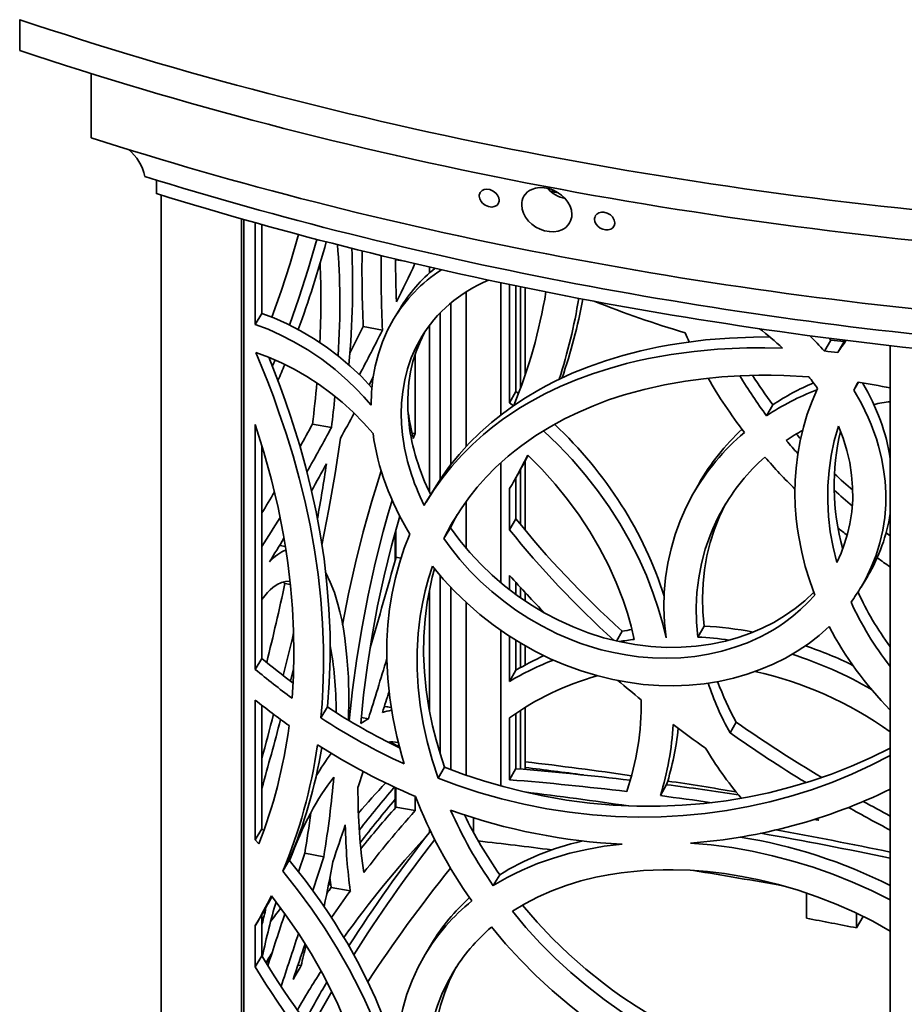
# Model space of a CAD drawing. Extents: x -690 to 486, y -415 to 3228.
# Drawn here: x -140 to -6, y 2400 to 2549 of the extents above; entities that cross this region are included whole.
import ezdxf

# ---------------------------------------------------------------- set-up
doc = ezdxf.new("R2010")
doc.units = 0

msp = doc.modelspace()

# ---------------------------------------------------------------- linework, layer by layer
at = {"color": 7, "lineweight": 35}
for p, q in [((-139.74, 2548.98), (-139.74, 2544.32)), ((-128.93, 2531.12), (-128.93, 2540.82)), ((-119.07, 2524.74), (-119.07, 2522.68)), ((-118.38, 2364.93), (-118.38, 2522.47)), ((-106.23, 2361.48), (-106.23, 2518.88)), ((-105.87, 2361.38), (-105.87, 2518.77)), ((-104.14, 2518.29), (-104.14, 2502.91)), ((-103.15, 2518.01), (-103.15, 2504.57)), ((-82.88, 2512.7), (-82.95, 2512.56)), ((-82.88, 2512.78), (-82.88, 2512.7)), ((-82.88, 2512.7), (-81.5, 2512.46)), ((-77.83, 2511.6), (-77.83, 2510.68)), ((-67.05, 2509.23), (-67.05, 2489.24)), ((-72.29, 2507.82), (-72.29, 2484.46)), ((-65.71, 2491.08), (-65.71, 2508.95)), ((-64.77, 2492.76), (-64.77, 2508.75)), ((-64.09, 2508.61), (-64.09, 2493.22)), ((-63.37, 2508.46), (-63.37, 2495.25)), ((-74.58, 2506.15), (-74.58, 2481.76)), ((-104.14, 2502.91), (-103.15, 2504.57)), ((-83.24, 2503.69), (-82.26, 2505.34)), ((-76.22, 2504.64), (-76.22, 2479.49)), ((-87.82, 2502.58), (-84.93, 2502.06)), ((-77.83, 2502.76), (-77.83, 2477.61)), ((-18.15, 2498.9), (-17.16, 2500.55)), ((-17.16, 2500.55), (-17.41, 2500.83)), ((-16.13, 2498.68), (-15.15, 2500.33)), ((-15.15, 2500.33), (-15.02, 2500.52)), ((-8.2, 2499.7), (-8.2, 2342.54)), ((-79.97, 2498.43), (-79.97, 2486.42)), ((-86.33, 2494.97), (-86.94, 2493.8)), ((-13.72, 2493), (-13.02, 2494.18)), ((-65.71, 2491.08), (-64.77, 2492.76)), ((-64.37, 2492.46), (-64.77, 2492.76)), ((-65.13, 2490.64), (-65.71, 2491.08)), ((-26.88, 2489.12), (-25.94, 2490.77)), ((-104.14, 2487.8), (-104.14, 2450.79)), ((-95.5, 2487.85), (-92.63, 2487.33)), ((-79.97, 2486.42), (-80.44, 2486.5)), ((-80.26, 2485.68), (-79.97, 2486.42)), ((-103.15, 2484.66), (-103.15, 2452.45)), ((-63.37, 2482.25), (-63.37, 2471.83)), ((-67.05, 2481.99), (-67.05, 2463.88)), ((-64.99, 2479.37), (-64.04, 2481.04)), ((-64.09, 2480.96), (-64.09, 2472.71)), ((-64.77, 2473.56), (-64.77, 2479.76)), ((-78.31, 2476.09), (-77.33, 2477.73)), ((-65.71, 2471.88), (-65.71, 2478.11)), ((-38.01, 2477.25), (-37.07, 2478.9)), ((-72.29, 2476.14), (-72.29, 2469.08)), ((-82.31, 2473.86), (-82.25, 2473.85)), ((-65.71, 2471.88), (-64.77, 2473.56)), ((-8.35, 2473.42), (-8.2, 2473.3)), ((-82.88, 2471.91), (-82.88, 2467.74)), ((-75.64, 2470.54), (-74.66, 2472.18)), ((-74.58, 2472.36), (-74.58, 2472.06)), ((-82.99, 2471.53), (-82.99, 2467.34)), ((-8.82, 2471.42), (-8.2, 2470.97)), ((-100.46, 2469.52), (-100.43, 2469.52)), ((-100.43, 2469.52), (-99.59, 2469.37)), ((-82.88, 2467.74), (-82.13, 2467.6)), ((-76.22, 2464.97), (-76.22, 2438.02)), ((-65.71, 2462.79), (-65.71, 2464.99)), ((-12.6, 2463.23), (-11.61, 2464.89)), ((-99.66, 2463.76), (-98.83, 2463.61)), ((-74.58, 2463.15), (-74.58, 2435.61)), ((-64.77, 2462.08), (-64.77, 2463.93)), ((-64.09, 2463.19), (-64.09, 2461.6)), ((-77.83, 2462.77), (-77.83, 2444.57)), ((-63.37, 2462.41), (-63.37, 2461.1)), ((-72.29, 2460.9), (-72.29, 2434.79)), ((-37.26, 2455.67), (-36.32, 2457.32)), ((-67.05, 2456.69), (-67.05, 2433.17)), ((-65.71, 2448.97), (-65.71, 2455.79)), ((-49.55, 2455.07), (-48.7, 2456.55)), ((-64.77, 2450.64), (-64.77, 2455.19)), ((-64.09, 2454.78), (-64.09, 2451.03)), ((-63.37, 2454.36), (-63.37, 2451.43)), ((-104.14, 2450.79), (-103.15, 2452.45)), ((-98.35, 2450.85), (-98.81, 2449.01)), ((-65.71, 2448.97), (-64.77, 2450.64)), ((-104.14, 2446.14), (-104.14, 2425.02)), ((-103.15, 2445.36), (-103.15, 2426.68)), ((-94.24, 2443.45), (-93.25, 2445.1)), ((-83.92, 2445.09), (-83.61, 2445.03)), ((-63.37, 2445.04), (-63.37, 2435.66)), ((-88.11, 2443.52), (-87.05, 2443.33)), ((-64.77, 2435.78), (-64.77, 2444.13)), ((-64.09, 2444.58), (-64.09, 2435.72)), ((-65.71, 2434.11), (-65.71, 2443.47)), ((-32.41, 2441.18), (-31.48, 2442.83)), ((-82.99, 2439.39), (-82.99, 2439.25)), ((-82.88, 2439.33), (-82.88, 2439.2)), ((-82.42, 2439.24), (-82.88, 2439.33)), ((-87.85, 2435.36), (-88.62, 2433.03)), ((-76.53, 2434.34), (-75.55, 2435.98)), ((-65.71, 2434.11), (-64.77, 2435.78)), ((-42.93, 2431.71), (-41.99, 2433.36)), ((-82.99, 2432.93), (-82.99, 2429.84)), ((-82.88, 2432.88), (-82.88, 2429.96)), ((-79.97, 2431.59), (-79.97, 2429.44)), ((-79.97, 2429.44), (-82.88, 2429.96)), ((-71.15, 2426.09), (-71.15, 2428.35)), ((-19.37, 2428.2), (-19, 2428)), ((-103.15, 2426.68), (-104.14, 2425.02)), ((-102.87, 2426.38), (-103.15, 2426.68)), ((-77.83, 2426.69), (-77.83, 2426.13)), ((-103.6, 2424.43), (-104.14, 2425.02)), ((-96.66, 2422.99), (-97.59, 2420.18)), ((-96.66, 2422.99), (-93.79, 2422.47)), ((-100, 2420.29), (-99.01, 2421.95)), ((-93.79, 2422.47), (-95.47, 2417.38)), ((-68.19, 2418.1), (-67.21, 2419.73)), ((-93.1, 2418.1), (-92.76, 2418.57)), ((-89.78, 2417.33), (-92.66, 2417.84)), ((-20.86, 2413.17), (-20.86, 2416.99)), ((-102.75, 2414.41), (-102.6, 2414.38)), ((-102.62, 2414.62), (-102.6, 2414.38)), ((-13.28, 2411.7), (-13.28, 2413.92)), ((-104.14, 2412.05), (-103.15, 2413.71)), ((-103.15, 2413.71), (-103.15, 2407.48)), ((-13.28, 2411.7), (-12.27, 2413.43)), ((-104.14, 2412.05), (-104.14, 2405.82)), ((-78.48, 2407.68), (-77.5, 2409.32)), ((-104.14, 2405.82), (-103.15, 2407.48)), ((-97.69, 2406.09), (-97.22, 2406.01))]:
    msp.add_line(p, q, dxfattribs=at)
for points in [[(-67.29, 2521.69), (-67.35, 2522.07), (-67.52, 2522.44), (-67.77, 2522.76), (-68.2, 2523.08), (-68.68, 2523.29), (-69.18, 2523.35), (-69.55, 2523.29), (-69.88, 2523.14), (-70, 2523.03), (-70.15, 2522.86)], [(-56.31, 2519.54), (-56.38, 2520.18), (-56.58, 2520.81), (-56.91, 2521.42), (-57.35, 2521.98), (-57.87, 2522.47), (-58.46, 2522.88), (-59.1, 2523.22), (-59.79, 2523.45), (-60.49, 2523.58), (-61.19, 2523.6), (-61.82, 2523.51), (-62.37, 2523.32), (-62.7, 2523.15), (-62.99, 2522.94), (-63.35, 2522.58), (-63.56, 2522.28)], [(-67.44, 2521.16), (-67.66, 2520.91), (-68.05, 2520.72), (-68.42, 2520.66), (-68.91, 2520.73), (-69.39, 2520.93), (-69.81, 2521.26), (-70.01, 2521.5), (-70.22, 2521.9), (-70.3, 2522.32)], [(-63.89, 2521.01), (-63.82, 2520.36), (-63.61, 2519.72), (-63.29, 2519.11), (-62.85, 2518.55), (-62.33, 2518.05), (-61.74, 2517.63), (-61.1, 2517.3), (-60.42, 2517.07), (-59.71, 2516.94), (-59.02, 2516.92), (-58.39, 2517.02), (-57.84, 2517.2), (-57.51, 2517.38), (-57.22, 2517.59), (-56.85, 2517.95), (-56.64, 2518.26)], [(-52.76, 2519.31), (-52.54, 2519.58), (-52.24, 2519.77), (-51.81, 2519.87), (-51.46, 2519.87), (-50.96, 2519.74), (-50.49, 2519.47), (-50.18, 2519.17), (-50.11, 2519.09), (-49.9, 2518.69), (-49.82, 2518.27)], [(-52.88, 2518.82), (-52.82, 2518.44), (-52.63, 2518.07), (-52.37, 2517.75), (-52.02, 2517.49), (-51.62, 2517.31), (-51.22, 2517.22), (-50.81, 2517.23), (-50.44, 2517.33), (-50.13, 2517.54), (-49.94, 2517.79)], [(-101.62, 2504), (-100.22, 2507.96), (-98.88, 2512.15), (-97.63, 2516.51)], [(-98.99, 2502.83), (-97.54, 2506.91), (-96.13, 2511.25), (-94.82, 2515.77)], [(-86.53, 2493.35), (-88.11, 2495.03), (-89.79, 2496.62), (-91.56, 2498.11), (-93.41, 2499.51), (-95.32, 2500.79), (-97.3, 2501.95), (-99.31, 2502.99), (-101.36, 2503.89), (-103.15, 2504.57)], [(-86.65, 2490.7), (-86.58, 2492.7), (-86.37, 2494.68), (-86.02, 2496.6), (-85.54, 2498.48), (-84.91, 2500.29), (-84.14, 2502.03), (-83.24, 2503.69)], [(-86.65, 2490.7), (-87.76, 2491.98), (-88.93, 2493.22), (-90.15, 2494.4), (-91.1, 2495.26), (-92.08, 2496.09), (-94.11, 2497.65), (-96.22, 2499.08), (-98.41, 2500.36), (-100.29, 2501.32), (-102.21, 2502.18), (-104.14, 2502.91)], [(-78.57, 2501.72), (-79.25, 2500.31), (-79.83, 2498.84), (-80.31, 2497.32), (-80.67, 2495.75), (-80.92, 2494.15), (-81.05, 2492.78), (-81.1, 2491.4), (-81.08, 2490.01), (-81.01, 2488.95), (-80.91, 2487.89)], [(-79.08, 2500.91), (-79.89, 2499.42), (-80.57, 2497.85), (-81.13, 2496.22), (-81.56, 2494.53), (-81.86, 2492.8), (-82.04, 2491.02), (-82.08, 2489.46), (-82.03, 2487.87), (-81.89, 2486.25)], [(-77.33, 2477.73), (-76.11, 2479.65), (-74.78, 2481.5), (-73.35, 2483.27), (-71.81, 2484.97), (-70.18, 2486.58), (-68.44, 2488.12), (-66.8, 2489.43), (-65.09, 2490.67), (-63.31, 2491.84), (-61.47, 2492.94), (-60.2, 2493.64), (-58.91, 2494.3), (-56.25, 2495.53), (-53.77, 2496.53), (-51.21, 2497.43), (-48.59, 2498.23), (-45.91, 2498.92), (-43.17, 2499.52), (-41.46, 2499.83), (-39.73, 2500.11), (-37.93, 2500.36), (-36.12, 2500.57), (-32.51, 2500.86), (-28.85, 2501.01), (-26.4, 2501.03)], [(-104.07, 2498.69), (-102.26, 2494.25), (-101.41, 2492.02), (-100.61, 2489.78), (-99.48, 2486.42), (-98.44, 2483.06), (-97.51, 2479.69), (-96.67, 2476.32), (-95.87, 2472.58), (-95.19, 2468.84), (-94.65, 2465.12), (-94.23, 2461.4), (-93.96, 2457.71), (-93.83, 2454.04), (-93.82, 2450.89), (-93.92, 2447.77), (-94.05, 2445.6), (-94.24, 2443.45)], [(-86.35, 2486.41), (-87.81, 2488.07), (-89.36, 2489.65), (-91, 2491.15), (-92.72, 2492.55), (-94.51, 2493.86), (-96.37, 2495.06), (-98.27, 2496.15), (-100.18, 2497.12), (-102.12, 2497.96), (-104.07, 2498.69)], [(-78.31, 2476.08), (-77.12, 2477.96), (-75.82, 2479.78), (-74.42, 2481.52), (-72.93, 2483.18), (-71.34, 2484.77), (-69.65, 2486.29), (-68.24, 2487.44), (-66.77, 2488.54), (-65.25, 2489.59), (-64.08, 2490.34), (-62.87, 2491.06), (-60.39, 2492.41), (-58.06, 2493.53), (-55.66, 2494.54), (-53.18, 2495.46), (-50.64, 2496.28), (-48.03, 2497), (-46.4, 2497.4), (-44.74, 2497.76), (-43.03, 2498.09), (-41.29, 2498.38), (-37.82, 2498.85), (-34.3, 2499.17), (-32.08, 2499.29), (-29.85, 2499.37), (-27.16, 2499.38), (-24.47, 2499.32)], [(-102.08, 2497.95), (-100.37, 2493.53), (-99.57, 2491.29), (-98.81, 2489.06), (-98.1, 2486.85), (-97.43, 2484.64), (-96.51, 2481.3), (-95.68, 2477.96), (-94.96, 2474.61), (-94.33, 2471.28), (-93.75, 2467.47), (-93.31, 2463.68), (-93.01, 2459.91), (-92.85, 2456.16), (-92.84, 2452.44), (-92.97, 2448.75), (-93.25, 2445.1)], [(-74.12, 2473.35), (-73.04, 2475.06), (-71.87, 2476.71), (-70.6, 2478.3), (-69.25, 2479.82), (-67.82, 2481.27), (-66.89, 2482.15), (-65.92, 2482.99), (-64.92, 2483.82), (-63.89, 2484.61), (-61.74, 2486.12), (-59.49, 2487.51), (-57.41, 2488.64), (-55.26, 2489.68), (-53.04, 2490.64), (-50.75, 2491.5), (-48.4, 2492.27), (-46.9, 2492.7), (-45.38, 2493.1), (-42.29, 2493.8), (-39.13, 2494.36), (-36.42, 2494.72), (-33.66, 2494.99), (-30.88, 2495.16), (-28.08, 2495.25), (-26.19, 2495.25), (-24.3, 2495.21), (-20.51, 2495.01)], [(-19.2, 2493.25), (-20.02, 2491.33), (-20.73, 2489.37), (-21.32, 2487.37), (-21.8, 2485.35), (-22.17, 2483.29), (-22.43, 2481.21), (-22.56, 2479.32), (-22.6, 2477.42), (-22.55, 2475.52), (-22.4, 2473.6), (-22.26, 2472.33), (-22.07, 2471.05), (-21.58, 2468.5), (-21.03, 2466.32), (-20.36, 2464.16), (-19.59, 2462.01)], [(-13.72, 2493), (-12.55, 2490.95), (-12.02, 2489.9), (-11.53, 2488.85), (-11.08, 2487.78), (-10.67, 2486.71), (-10.3, 2485.62), (-9.97, 2484.53), (-9.53, 2482.77), (-9.2, 2481.01), (-8.98, 2479.23), (-8.88, 2477.46), (-8.89, 2475.69), (-9.04, 2473.74), (-9.34, 2471.8), (-9.77, 2469.9), (-10.35, 2468.04), (-11.06, 2466.22), (-11.91, 2464.46), (-12.6, 2463.23)], [(-104.14, 2487.8), (-102.84, 2483.61), (-101.69, 2479.43), (-101.18, 2477.33), (-100.7, 2475.24), (-100.27, 2473.15), (-99.88, 2471.06), (-99.53, 2468.97), (-99.23, 2466.89), (-98.81, 2463.43), (-98.52, 2459.98), (-98.35, 2456.56), (-98.31, 2453.16), (-98.39, 2449.79), (-98.59, 2446.45)], [(-60.61, 2486.84), (-58.39, 2484.71), (-56.28, 2482.49), (-54.29, 2480.18), (-52.42, 2477.8), (-50.68, 2475.35), (-49.07, 2472.83), (-47.59, 2470.26), (-46.25, 2467.63), (-45.05, 2464.96), (-44, 2462.26), (-43.25, 2460.04), (-42.61, 2457.8), (-42.07, 2455.56)], [(-16.02, 2487.52), (-16.65, 2485.32), (-17.12, 2483.09), (-17.45, 2480.82), (-17.63, 2478.53), (-17.65, 2476.22), (-17.53, 2473.9), (-17.26, 2471.58), (-16.84, 2469.26), (-16.28, 2466.95)], [(-16.02, 2487.52), (-15.33, 2485.71), (-14.76, 2483.88), (-14.33, 2482.03), (-14.03, 2480.16), (-13.88, 2478.3), (-13.87, 2476.45), (-14.01, 2474.61), (-14.29, 2472.79), (-14.64, 2471.28), (-15.09, 2469.8), (-15.63, 2468.36), (-16.28, 2466.95)], [(-91.25, 2485.73), (-92.07, 2480.37), (-93.01, 2474.98), (-94.06, 2469.58)], [(-62.96, 2483.16), (-60.84, 2481.02), (-58.83, 2478.79), (-56.95, 2476.48), (-55.2, 2474.1), (-53.58, 2471.64), (-52.11, 2469.12), (-50.78, 2466.55), (-49.6, 2463.92), (-48.57, 2461.26), (-47.92, 2459.3), (-47.35, 2457.32), (-46.88, 2455.32)], [(-85.1, 2480.78), (-85.84, 2478.49), (-86.55, 2476.19), (-87.85, 2471.55), (-89.02, 2466.88), (-90.04, 2462.19), (-90.94, 2457.5)], [(-83.45, 2476.35), (-84.15, 2473.98), (-84.81, 2471.6), (-86.02, 2466.82), (-87.09, 2462.02), (-88.01, 2457.22), (-88.79, 2452.44), (-89.43, 2447.7), (-89.93, 2443.03)], [(-42.07, 2455.56), (-42.3, 2457.84), (-42.39, 2460.12), (-42.34, 2462.38), (-42.14, 2464.62), (-41.8, 2466.84), (-41.32, 2469.02), (-40.7, 2471.16), (-39.94, 2473.25), (-39.04, 2475.28), (-38.01, 2477.25)], [(-37.26, 2455.67), (-37.46, 2457.93), (-37.5, 2460.18), (-37.4, 2462.42), (-37.13, 2464.63), (-36.72, 2466.8), (-36.15, 2468.93), (-35.43, 2471), (-35.02, 2472.02), (-34.57, 2473.02), (-34.08, 2474), (-33.56, 2474.97)], [(-36.32, 2457.32), (-36.52, 2459.48), (-36.57, 2461.62), (-36.49, 2463.75), (-36.26, 2465.85), (-35.9, 2467.93), (-35.4, 2469.97), (-34.76, 2471.96), (-33.98, 2473.9), (-33.08, 2475.78)], [(-82.29, 2473.93), (-83.56, 2469.45), (-84.68, 2464.93), (-85.66, 2460.41), (-86.5, 2455.89), (-87.21, 2451.4), (-87.77, 2446.96), (-88.19, 2442.6)], [(-19.75, 2462.43), (-21.12, 2461.15), (-22.59, 2459.96), (-24.16, 2458.87), (-25.81, 2457.89), (-27.53, 2457.02), (-29.33, 2456.25), (-31.19, 2455.6), (-33.11, 2455.06), (-35.29, 2454.61), (-37.52, 2454.29), (-39.79, 2454.13), (-42.08, 2454.11), (-44.38, 2454.25), (-46.77, 2454.54), (-49.15, 2454.98), (-51.51, 2455.57), (-53.84, 2456.31), (-56.13, 2457.2), (-58.34, 2458.2), (-60.48, 2459.33), (-62.57, 2460.58), (-64.58, 2461.95), (-66.5, 2463.42), (-68.34, 2465), (-70.08, 2466.67), (-71.72, 2468.43), (-73.25, 2470.27), (-74.66, 2472.18)], [(-80.78, 2471.24), (-81.63, 2469.08), (-82.36, 2466.86), (-82.97, 2464.6), (-83.47, 2462.29), (-83.85, 2459.93), (-84.1, 2457.54), (-84.24, 2455.12), (-84.27, 2453.7), (-84.26, 2452.26), (-84.11, 2449.38), (-83.82, 2446.47), (-83.36, 2443.55), (-82.76, 2440.62), (-82.01, 2437.7), (-81.66, 2436.51)], [(-19.59, 2462.01), (-20.63, 2460.88), (-21.75, 2459.81), (-22.93, 2458.81), (-24.19, 2457.87), (-25.05, 2457.28), (-25.94, 2456.73), (-26.86, 2456.2), (-27.81, 2455.71), (-29.77, 2454.82), (-31.68, 2454.12), (-33.65, 2453.53), (-35.68, 2453.07), (-37.74, 2452.74), (-39.84, 2452.54), (-41.96, 2452.46), (-44.1, 2452.52), (-46.25, 2452.7), (-48.13, 2452.96), (-50, 2453.31), (-51.87, 2453.76), (-53.71, 2454.3), (-54.93, 2454.71), (-56.13, 2455.16), (-57.33, 2455.65), (-58.51, 2456.18), (-60.82, 2457.34), (-62.82, 2458.49), (-64.75, 2459.74), (-66.61, 2461.09), (-68.39, 2462.54), (-70.09, 2464.07), (-71.7, 2465.69), (-73.22, 2467.38), (-74.54, 2469.03), (-75.64, 2470.54)], [(-77.38, 2466.37), (-77.97, 2464.53), (-78.47, 2462.66), (-78.89, 2460.75), (-79.22, 2458.82), (-79.39, 2457.51), (-79.52, 2456.19), (-79.67, 2453.53), (-79.67, 2450.83), (-79.51, 2448.11), (-79.21, 2445.37), (-78.76, 2442.62), (-78.16, 2439.87), (-77.42, 2437.12), (-76.53, 2434.34)], [(-77.05, 2465.96), (-77.39, 2464.73), (-77.68, 2463.48), (-77.94, 2462.22), (-78.16, 2460.94), (-78.49, 2458.36), (-78.67, 2455.73), (-78.7, 2453.07), (-78.58, 2450.39), (-78.32, 2447.68), (-77.91, 2444.97), (-77.36, 2442.25), (-76.83, 2440.15), (-76.23, 2438.06), (-75.55, 2435.98)], [(-17.42, 2457.24), (-18.94, 2455.9), (-20.55, 2454.66), (-22.26, 2453.52), (-24.05, 2452.48), (-25.91, 2451.56), (-27.85, 2450.74), (-29.84, 2450.04), (-31.89, 2449.46), (-34.09, 2448.97), (-36.32, 2448.62), (-38.59, 2448.4), (-40.88, 2448.31), (-43.19, 2448.35), (-45.51, 2448.52), (-47.83, 2448.83), (-50.13, 2449.26), (-52.54, 2449.84), (-54.92, 2450.57), (-57.26, 2451.42), (-59.56, 2452.4), (-61.81, 2453.51), (-64, 2454.73), (-66.13, 2456.06), (-68.19, 2457.51), (-70.21, 2459.09), (-72.15, 2460.78), (-74, 2462.56), (-75.74, 2464.42), (-77.38, 2466.37)], [(-90.04, 2443.09), (-90, 2446.41), (-90.08, 2449.61), (-90.29, 2452.65), (-90.62, 2455.52), (-90.83, 2456.92), (-91.08, 2458.26), (-91.35, 2459.48), (-91.65, 2460.64), (-92.19, 2462.39), (-92.81, 2463.97), (-93.49, 2465.36)], [(-103.15, 2461.36), (-102.72, 2461.92), (-102.28, 2462.42), (-101.88, 2462.82), (-101.47, 2463.17), (-100.83, 2463.61), (-100.18, 2463.92), (-99.53, 2464.09), (-98.89, 2464.13)], [(-8.2, 2437.77), (-11.07, 2436.29), (-14.02, 2434.94), (-17.03, 2433.71), (-20.1, 2432.6), (-23.23, 2431.62), (-26.4, 2430.76), (-29.62, 2430.04), (-32.87, 2429.45), (-36.16, 2429), (-39.47, 2428.68), (-42.8, 2428.5), (-46.25, 2428.45), (-49.72, 2428.55), (-53.18, 2428.8), (-56.65, 2429.19), (-60.1, 2429.73), (-63.54, 2430.41), (-66.96, 2431.24), (-70.35, 2432.2), (-73.71, 2433.3), (-76.53, 2434.34)], [(-8.2, 2438.9), (-11.1, 2437.47), (-14.07, 2436.16), (-17.1, 2434.96), (-20.19, 2433.9), (-23.33, 2432.96), (-26.52, 2432.15), (-29.75, 2431.47), (-33.01, 2430.92), (-36.31, 2430.51), (-39.63, 2430.24), (-42.96, 2430.1), (-46.5, 2430.11), (-50.05, 2430.27), (-53.6, 2430.58), (-57.14, 2431.04), (-60.67, 2431.66), (-63.69, 2432.31), (-66.69, 2433.07), (-69.67, 2433.93), (-72.62, 2434.91), (-75.55, 2435.98)], [(-48.73, 2424.37), (-51.42, 2424.04), (-54.04, 2423.58), (-56.61, 2422.99), (-59.1, 2422.27), (-61.52, 2421.42), (-63.84, 2420.44), (-64.97, 2419.9), (-66.08, 2419.33), (-67.15, 2418.73), (-68.19, 2418.1)], [(-8.2, 2415.93), (-11.02, 2417.34), (-13.92, 2418.64), (-16.87, 2419.82), (-19.87, 2420.88), (-22.9, 2421.81), (-25.97, 2422.62), (-29.06, 2423.3), (-32.16, 2423.84), (-35.27, 2424.25), (-38.37, 2424.53)], [(-99.01, 2421.95), (-96.61, 2418.91), (-94.34, 2415.81), (-93.24, 2414.2), (-92.18, 2412.57), (-91.19, 2410.99), (-90.23, 2409.39), (-88.7, 2406.65), (-87.29, 2403.87), (-86, 2401.07), (-84.84, 2398.24), (-83.8, 2395.39), (-82.91, 2392.52)], [(-100, 2420.29), (-97.75, 2417.45), (-95.61, 2414.55), (-93.59, 2411.58), (-91.7, 2408.56), (-89.95, 2405.49), (-88.34, 2402.37), (-87.6, 2400.8), (-86.89, 2399.22), (-86.23, 2397.63), (-85.6, 2396.03), (-85.02, 2394.43), (-84.48, 2392.82), (-83.78, 2390.48), (-83.17, 2388.14), (-82.65, 2385.8)], [(-8.2, 2411.23), (-10.85, 2412.71), (-13.58, 2414.07), (-16.37, 2415.3), (-19.23, 2416.42), (-22.13, 2417.4), (-25.06, 2418.26), (-28.03, 2418.98), (-30.62, 2419.5), (-33.22, 2419.91), (-35.82, 2420.22), (-38.41, 2420.42), (-40.98, 2420.51), (-42.51, 2420.5), (-44.02, 2420.46), (-45.48, 2420.38), (-46.93, 2420.26), (-48.87, 2420.04), (-50.78, 2419.74), (-52.66, 2419.37), (-54.95, 2418.8), (-57.18, 2418.12), (-59.34, 2417.32), (-61.42, 2416.4), (-63.41, 2415.36), (-65.3, 2414.22)], [(-101.71, 2416.56), (-99.58, 2413.71), (-97.58, 2410.8), (-95.72, 2407.82), (-93.99, 2404.8), (-92.42, 2401.73), (-91.69, 2400.18), (-91, 2398.62), (-90.15, 2396.53), (-89.38, 2394.42), (-88.68, 2392.31), (-88.08, 2390.26), (-87.56, 2388.2), (-87.12, 2386.15)], [(-65.3, 2414.22), (-63.26, 2411.77), (-61.1, 2409.41), (-58.84, 2407.14), (-56.47, 2404.96), (-54.01, 2402.88), (-51.45, 2400.9), (-48.8, 2399.04), (-46.07, 2397.29), (-43.26, 2395.66), (-40.38, 2394.16), (-37.32, 2392.74), (-34.2, 2391.46), (-31.03, 2390.34), (-27.8, 2389.36), (-26.18, 2388.93), (-24.54, 2388.54), (-22.9, 2388.19), (-21.25, 2387.88), (-18.77, 2387.48), (-16.28, 2387.18), (-13.78, 2386.97), (-11.28, 2386.85), (-8.2, 2386.82)], [(-63.76, 2415.16), (-61.55, 2412.59), (-59.22, 2410.12), (-56.77, 2407.75), (-54.2, 2405.48), (-51.53, 2403.34), (-50.15, 2402.31), (-48.75, 2401.31), (-46.6, 2399.88), (-44.4, 2398.52), (-42.15, 2397.23), (-39.86, 2396.03), (-36.88, 2394.62), (-33.84, 2393.35), (-30.74, 2392.21), (-27.6, 2391.23), (-24.42, 2390.39), (-21.2, 2389.7), (-17.97, 2389.16), (-14.72, 2388.78), (-11.46, 2388.55), (-8.2, 2388.48)], [(-68.45, 2411.85), (-66.32, 2409.32), (-64.08, 2406.86), (-61.73, 2404.5), (-59.27, 2402.23), (-56.72, 2400.06), (-54.07, 2397.99), (-51.33, 2396.04), (-48.5, 2394.2), (-45.6, 2392.48), (-43.93, 2391.57), (-42.24, 2390.7), (-40.52, 2389.86), (-38.78, 2389.07)], [(-82.65, 2385.8), (-82.87, 2388.16), (-82.95, 2390.51), (-82.89, 2392.83), (-82.69, 2395.12), (-82.34, 2397.36), (-81.86, 2399.55), (-81.22, 2401.69), (-80.45, 2403.76), (-79.54, 2405.76), (-78.48, 2407.68)], [(-78.13, 2385.42), (-78.32, 2387.76), (-78.36, 2390.08), (-78.24, 2392.37), (-78.13, 2393.5), (-77.97, 2394.62), (-77.63, 2396.45), (-77.17, 2398.25), (-76.61, 2400), (-75.94, 2401.7), (-75.17, 2403.35), (-74.29, 2404.94)], [(-77.15, 2387.06), (-77.33, 2389.29), (-77.38, 2391.5), (-77.29, 2393.68), (-77.06, 2395.82), (-76.68, 2397.93), (-76.17, 2399.98), (-75.51, 2401.97), (-74.72, 2403.9), (-73.79, 2405.76)]]:
    msp.add_lwpolyline(points, dxfattribs=at)
for centre, radius, start, end in [((-69.3, 2522.33), 0.999, 148.4614, 180.6726), ((-68.29, 2521.68), 1, 328.4471, 0.6479), ((-61.37, 2521.03), 2.52, 150.2331, 180.5636), ((-58.83, 2519.51), 2.52, 330.1785, 0.5102), ((-51.86, 2518.83), 1.01, 152.0106, 180.4452), ((-50.84, 2518.27), 1.02, 332.0019, 0.4262), ((-266.15, 2563.31), 179.26, 340.0487, 344.4996), ((100.38, 2511.3), 188.4, 179.1694, 182.653), ((102.38, 2510.78), 187.51, 179.2223, 182.6646), ((87.61, 2513.3), 170.56, 180.1667, 182.3442), ((-534.09, 2728.23), 502.89, 333.8152, 334.5473), ((-138.41, 2520.71), 79.24, 337.7352, 350.647), ((-136.37, 2520.1), 82.18, 341.9404, 350.7321), ((-135.27, 2521.71), 82.01, 340.872, 349.4839), ((6.5, 2655.27), 160.27, 248.24, 253.435), ((-558.25, 2738.37), 526.21, 332.8921, 333.3792), ((-560.83, 2741.39), 532.69, 332.4864, 333.3027), ((18.46, 2526.57), 62.81, 203.3724, 204.7508), ((-54.3, 2467.54), 43.59, 46.8083, 52.83), ((-51.94, 2468.49), 45.46, 41.9834, 46.0525), ((-27.42, 2395.64), 105.41, 83.3137, 84.4167), ((16.44, 2476.58), 39.36, 142.5869, 145.8495), ((-28.46, 2394.29), 105.12, 83.2635, 84.3692), ((-166.51, 2526.55), 71.51, 335.2713, 336.0756), ((-204.17, 2539.57), 112.87, 336.4322, 337.7753), ((29.12, 2530.97), 69.91, 210.8132, 216.7765), ((30.83, 2533.15), 70.85, 212.3621, 216.7448), ((-50.54, 2471.44), 38.18, 34.8305, 38.1296), ((24.72, 2472.54), 43.54, 150.1984, 151.9825), ((-27.99, 2395.4), 99.9, 78.5748, 81.4101), ((-283.84, 2511.04), 189.77, 352.9802, 354.87), ((-5.58, 2456.99), 38.55, 110.8662, 123.5389), ((-4.78, 2458.86), 38.29, 113.1003, 123.5635), ((-284.55, 2510.97), 193.37, 352.9789, 354.3883), ((-3.04, 2452.13), 39.45, 97.514, 101.181), ((-601.46, 2762.97), 580.67, 331.48056, 331.90414), ((2.43, 2504.69), 84.84, 190.2583, 192.945), ((-477.12, 2694.91), 434.18, 331.0021, 331.5167), ((-454.58, 2683.97), 411.92, 330.4229, 331.4865), ((-5, 2457.61), 33.6, 119.3143, 124.2392), ((37.25, 2537.27), 80.2, 220.3175, 222.2043), ((38.22, 2538.94), 80.24, 220.9494, 221.6431), ((-139.12, 2521.35), 85.2, 330.4795, 333.3704), ((-138.42, 2523.15), 85.47, 330.483, 332.0637), ((39.75, 2541.19), 88.75, 221.0874, 225.3719), ((-522.62, 2719.23), 490.51, 330.5127, 331.0562), ((-352, 2520.41), 261.48, 349.6757, 351.52), ((-140.14, 2521.91), 86.36, 329.522, 330.4843), ((45.13, 2545.74), 89.94, 226.6312, 229.0079), ((45.03, 2545.02), 91.18, 227.4251, 229.7188), ((-294.98, 2590.97), 224.46, 328.7188, 329.6696), ((-43.92, 2455.56), 40.06, 149.1737, 150.035), ((-217.55, 2544.77), 137, 326.6126, 328.7742), ((-41.75, 2454.04), 37.7, 149.1768, 154.0401), ((-40.73, 2455.66), 37.74, 150.6353, 154.0389), ((-34.15, 2478.39), 26.27, 329.0854, 351.1015), ((48.57, 2550.7), 101.73, 230.5311, 231.541), ((-278.88, 2577.45), 208.52, 328.0284, 329.182), ((-659.09, 2625.72), 597.48, 343.30227, 344.66774), ((52.2, 2555.54), 107.78, 234.6356, 235.9165), ((44.81, 2563.1), 147.79, 221.5936, 224.6467), ((-524.42, 2555.34), 434.52, 346.2194, 347.8339), ((-102.69, 2460.12), 4.74, 50.1557, 54.7506), ((-36.05, 2477.24), 27.31, 323.4117, 329.1539), ((-39.34, 2401.3), 56.11, 79.2735, 86.9208), ((-579.61, 2568.61), 494.19, 346.0932, 346.8678), ((-39.44, 2405.6), 51.79, 98.6463, 100.3072), ((-40.21, 2400.06), 55.69, 82.0554, 86.9621), ((-40.3, 2403.68), 52.06, 97.2549, 99.7971), ((-40.4, 2397.21), 60.34, 63.8942, 71.2418), ((-35.31, 2533.46), 105.67, 230.0568, 233.3153), ((-40.94, 2410.11), 47.02, 114.6095, 120.4476), ((-891.47, 2696.42), 843.29, 342.53492, 343.17836), ((-41.61, 2407.97), 47.56, 111.5761, 120.4439), ((-36.46, 2531.76), 105.54, 230.1109, 233.9352), ((68.02, 2588), 181.85, 229.8038, 231.2392), ((6.53, 2463.97), 43.49, 200.2228, 209.0837), ((-949.67, 2722.03), 908.24, 342.19278, 342.4024), ((-32.92, 2535.22), 114.05, 231.3572, 234.572), ((-39.88, 2526.72), 97.52, 236.8203, 244.1857), ((-85.26, 2437.66), 7.55, 79.8098, 85.3793), ((-848.97, 2637.05), 772.11, 345.00386, 345.52073), ((-82.23, 2435.81), 8.89, 98.5021, 107.7693), ((-979.2, 2676.3), 909.27, 344.46531, 345.14677), ((-41.07, 2524.87), 97.24, 236.854, 245.3256), ((-80.2, 2431.45), 13.71, 119.9696, 125.65), ((-85.4, 2444.9), 44.47, 342.7476, 356.8408), ((79.26, 2602.51), 200.21, 233.0828, 234.8052), ((87.59, 2612.21), 207.05, 234.8955, 239.1593), ((-84.18, 2446.49), 44.19, 342.716, 354.0139), ((86.38, 2610.23), 206.61, 234.9055, 238.7125), ((-83.55, 2433.14), 6.69, 81.4511, 94.8274), ((-86.72, 2433.08), 7.33, 58.4089, 66.9731), ((-64.15, 2416.67), 35.66, 143.0733, 149.6479), ((-149, 1720.92), 721.01, 81.88958, 83.17905), ((-149.32, 1720.06), 721.03, 82.44725, 83.1534), ((-146.8, 1736.09), 705.67, 80.5987, 81.4451), ((94.01, 2283.2), 231.99, 139.7814, 141.8532), ((-148.86, 1737.16), 700.32, 81.70096, 82.99647), ((92.76, 2284.94), 228.64, 140.2353, 142.3593), ((96.91, 2627.9), 225.3, 241.0131, 242.1905), ((-259.84, 2449.99), 165.4, 350.6042, 352.741), ((-10.28, 2459.36), 69.36, 206.1447, 214.8407), ((96.4, 2626.97), 226.12, 240.6264, 242.4484), ((-3153.27, 3455.75), 3230.8, 341.33365, 341.43748), ((-143.22, 1773.12), 663.03, 78.24944, 79.96936), ((-143.06, 1772.3), 664.7, 78.29375, 79.81038), ((-149.7, 1724.84), 704.48, 82.63107, 83.54071), ((-304.11, 2459.76), 215.08, 347.9728, 349.8109), ((-145.6, 1752.67), 676.34, 79.66732, 80.83978), ((-26.68, 2427.2), 66.64, 186.7731, 188.0695), ((-163.33, 2446.91), 68.69, 329.4965, 333.7762), ((-161.84, 2448.3), 68.12, 329.4873, 332.1274), ((-51.48, 2393.75), 30.32, 131.9934, 149.1076), ((27.92, 2382.06), 134.46, 166.0904, 167.1057), ((2408.02, 1588.51), 2640.02, 161.7827, 161.96167), ((1649.29, 1836.72), 1838.84, 161.8065, 162.06824), ((1911.33, 1732.77), 2118.85, 161.38032, 161.53341), ((-340.82, 2465.96), 250.87, 346.1734, 346.8934), ((17.29, 2480.59), 140.9, 211.257, 221.2225), ((66.24, 2303.11), 197.8, 148.1219, 148.5299), ((16.34, 2479.07), 141, 211.2959, 221.2514), ((65.96, 2309.77), 184.83, 149.5175, 151.6006), ((65.72, 2310.44), 182.92, 149.9356, 151.9532)]:
    msp.add_arc(centre, radius, start, end, dxfattribs=at)
for centre, major_axis, ratio, start_param, end_param in [((69.6, 2757.09), (-416.84, 0), 0.57735, 1.044665, 1.44925), ((69.6, 2752.44), (-416.84, 0), 0.57735, 1.044665, 1.44925), ((69.25, 2736.16), (407.51, -0.54), 0.576302, 4.205297, 4.575001), ((-132.25, 2519.99), (9.85, 8.49), 0.731047, 5.911326, 6.41339), ((70.68, 2730.25), (402.4, 0.63), 0.578585, 4.2155, 4.557851), ((69.08, 2724.5), (398.13, -0.69), 0.575818, 4.221164, 4.559932), ((-57.24, 2525.19), (-3.46, 2.01), 0.774056, 1.168485, 1.975854), ((39.33, 2684.59), (-296.76, 0), 0.57735, 1.231088, 1.235515), ((-142.91, 2432.27), (-39.62, -106.53), 0.309595, 2.347102, 2.566117), ((-176.97, 2389.69), (-73.78, -155.76), 0.302379, 2.461728, 2.628304), ((-154.43, 2420.4), (-47.96, -119.55), 0.304415, 2.416365, 2.557786), ((-38.2, 2474.2), (44.16, -30.86), 0.647403, 2.890903, 3.188276), ((-38.76, 2476.93), (42.62, -29.77), 0.659206, 2.954441, 3.188918), ((-42.04, 2477.11), (36.38, -24.85), 0.675132, 2.737017, 3.183011), ((51.76, 2512.67), (94.53, -20.14), 0.694817, 3.702336, 3.828247), ((-56.72, 2482.34), (48.43, -8.63), 0.73604, 0.244503, 0.563356), ((-52.2, 2483.39), (23.53, -22.2), 0.75614, 3.877981, 4.255894), ((-95.85, 2454.47), (49.49, -30.7), 0.844957, 0.775854, 1.33179), ((0.35, 2459.09), (39.38, -15.74), 0.887673, 2.745601, 3.021561), ((32.53, 2473.17), (47.12, -17.29), 0.819028, 3.235826, 3.662521), ((-54.55, 2481.65), (25.61, -25.83), 0.749171, 3.924851, 4.403071), ((-53.18, 2481.75), (23.54, -22.18), 0.756343, 3.877444, 4.255391), ((-0.51, 2457.39), (39.42, -15.86), 0.88708, 2.702741, 3.023802), ((0.98, 2456.34), (35.73, -16.28), 0.875204, 2.769869, 3.064717), ((124.68, 2520.17), (211.23, -16.45), 0.595094, 3.648223, 3.797374), ((64.65, 2500.2), (149.36, -40.62), 0.616845, 3.841906, 4.020607), ((-99.41, 2440.74), (-1.4, -28.31), 0.352465, 3.29016, 3.539487), ((28.23, 2473.31), (41.6, -20.04), 0.844215, 3.931539, 4.15258), ((27.25, 2471.61), (41.57, -20.17), 0.843578, 3.930006, 4.191284), ((26.88, 2471.85), (45.64, -22.6), 0.848193, 4.001791, 4.322469), ((-111.07, 2416.71), (-11.66, -48.29), 0.315417, 2.251414, 2.536613), ((-35.18, 2398.3), (35.84, -47.24), 0.912132, 2.002542, 2.229157), ((-37.86, 2413.69), (42.49, -6.62), 0.87842, 2.054215, 2.413705), ((-34.28, 2401.29), (36.54, -38.01), 0.902423, 1.777343, 2.21186), ((3.6, 2450.66), (36.77, -23.95), 0.765202, 3.899765, 4.106272), ((-111.04, 2454.04), (62.9, -22.09), 0.780011, 0.00785, 0.276831), ((-169.3, 2467.9), (38.15, -74.79), 0.80057, 0.614929, 0.86044), ((-166.68, 2465.32), (37.11, -77.03), 0.81403, 0.621531, 0.878255), ((-60.3, 2516.38), (52.92, -80.49), 0.8366, 5.203393, 5.385522), ((-179.7, 2474.3), (60.16, -79.12), 0.79202, 0.426096, 0.636249), ((5.24, 2447.04), (43.91, -25.26), 0.701892, 4.033872, 4.234392), ((-107.08, 2266.19), (296.76, 0), 0.57735, 1.368563, 1.427729), ((-79.54, 2357.07), (3.44, -83.07), 0.327131, 3.499062, 3.803819), ((-116.78, 2400.63), (-18.46, -61.4), 0.271488, 2.014713, 2.234225), ((310.09, 2311.62), (447.56, 0), 0.57735, 2.649845, 2.669728), ((-107.08, 2266.19), (293.76, 0), 0.57735, 1.368337, 1.429512), ((-107.08, 2266.19), (296.76, 0), 0.57735, 1.31207, 1.349684), ((-67.4, 2461.68), (-12.29, -55.71), 0.310565, 5.319509, 5.621221), ((-31.16, 2439.37), (40.64, -44.69), 0.76549, 4.24766, 4.552119), ((-107.08, 2266.19), (293.76, 0), 0.57735, 1.323521, 1.350655), ((-47.13, 2507.04), (71.87, -44.7), 0.969072, 5.359506, 5.737344), ((181.02, 2351.59), (-296.76, 0), 0.57735, 5.808084, 5.848916), ((181.02, 2351.59), (-293.76, 0), 0.57735, 5.806301, 5.867476), ((-50.43, 2541.94), (20.06, -116.43), 0.846172, 5.839291, 6.099177), ((-37.95, 2436.31), (31.19, -39.31), 0.70066, 4.356977, 4.62212), ((-55.41, 2485.96), (-25.03, -85.89), 0.287559, 5.545119, 5.717098), ((-107.08, 2266.19), (293.76, 0), 0.57735, 1.266298, 1.268618), ((181.02, 2345.87), (-293.76, 0), 0.57735, 5.792823, 5.893729), ((309.97, 2324.38), (425.94, -0.02), 0.577474, 2.714263, 2.790569), ((309.61, 2324.53), (424.08, 0.17), 0.577585, 2.717981, 2.7947), ((-19.48, 2374.67), (57.87, -34.86), 0.65838, 2.549914, 2.82204), ((-29, 2392.7), (47.14, -15.19), 0.63599, 1.325992, 1.811576), ((309, 2317.32), (423.47, 0.37), 0.577904, 2.703848, 2.779908), ((181.02, 2351.59), (-296.76, 0), 0.57735, 5.88613, 5.892055), ((181.02, 2351.59), (-293.76, 0), 0.57735, 5.885159, 5.91094), ((-68.08, 2314.28), (14.56, -126.38), 0.290862, 3.748733, 3.851469), ((-15.31, 2367.64), (62.46, -41.17), 0.632548, 2.943367, 3.169893), ((310.09, 2311.62), (447.56, 0), 0.57735, 2.731197, 2.739794), ((-152.16, 2180.07), (424.56, 0), 0.57735, 1.237536, 1.256379), ((-19.21, 2370.61), (54.59, -35.11), 0.650075, 2.949655, 3.163407), ((310.09, 2318.28), (440.01, 0), 0.57735, 2.780942, 2.786977), ((181.02, 2351.59), (-293.76, 0), 0.57735, 5.956541, 5.969516), ((181.02, 2345.87), (-293.76, 0), 0.57735, 5.925947, 5.962689)]:
    msp.add_ellipse(centre, major_axis=major_axis, ratio=ratio, start_param=start_param, end_param=end_param, dxfattribs=at)

doc.saveas('drawing.dxf')
